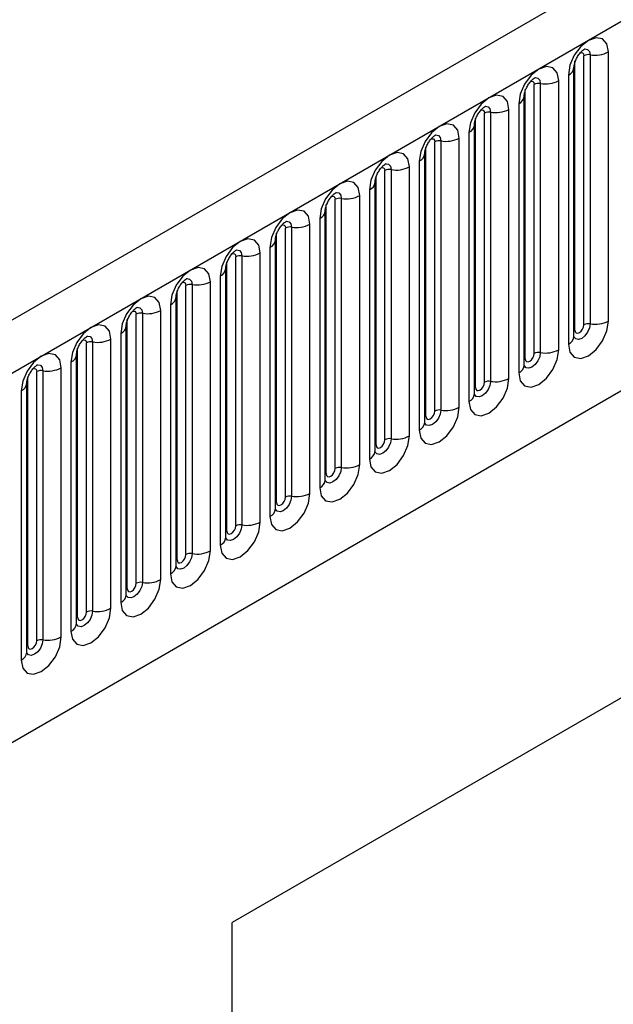
# Model space of a CAD drawing. Units: millimetres. Extents: x 0 to 420, y 0 to 297.
# Drawn here: x 123 to 131, y 54 to 67 of the extents above; entities that cross this region are included whole.
import ezdxf

# ---------------------------------------------------------------- set-up
doc = ezdxf.new("R2010")
doc.units = ezdxf.units.MM

msp = doc.modelspace()

# ---------------------------------------------------------------- linework, layer by layer
at = {"color": 7, "linetype": 'Continuous', "lineweight": 25}
for p, q in [((160.3453, 84.834), (101.5965, 50.919)), ((102.024, 50.4677), (160.7728, 84.3827)), ((105.5853, 47.6686), (157.2116, 77.4718)), ((130.6804, 63.1661), (130.6804, 66.7045)), ((130.2406, 63.0483), (130.2406, 66.5866)), ((130.3584, 63.1163), (130.3584, 66.6547)), ((130.4389, 66.6671), (130.4389, 63.1288)), ((130.2275, 62.9645), (130.2275, 66.5028)), ((129.7848, 66.2895), (129.7848, 62.7512)), ((130.0263, 62.7885), (130.0263, 66.3269)), ((130.1543, 66.4008), (130.1543, 62.8624)), ((129.5865, 62.6707), (129.5865, 66.2091)), ((129.7043, 62.7387), (129.7043, 66.2771)), ((129.5002, 66.0232), (129.5002, 62.4848)), ((129.5734, 62.5869), (129.5734, 66.1252)), ((129.0503, 62.3612), (129.0503, 65.8995)), ((129.1307, 65.912), (129.1307, 62.3736)), ((129.3722, 62.411), (129.3722, 65.9493)), ((128.9324, 62.2931), (128.9324, 65.8315)), ((128.8461, 65.6456), (128.8461, 62.1072)), ((128.9194, 62.2093), (128.9194, 65.7476)), ((128.3962, 61.9836), (128.3962, 65.5219)), ((128.4767, 65.5344), (128.4767, 61.996)), ((128.7182, 62.0334), (128.7182, 65.5717)), ((128.2783, 61.9155), (128.2783, 65.4539)), ((128.1921, 65.268), (128.1921, 61.7297)), ((128.2653, 61.8317), (128.2653, 65.3701)), ((127.7421, 61.606), (127.7421, 65.1443)), ((127.8226, 65.1568), (127.8226, 61.6184)), ((128.0641, 61.6558), (128.0641, 65.1941)), ((127.6112, 61.4541), (127.6112, 64.9925)), ((127.6243, 61.5379), (127.6243, 65.0763)), ((127.538, 64.8904), (127.538, 61.3521)), ((127.088, 61.2284), (127.088, 64.7667)), ((127.1685, 64.7792), (127.1685, 61.2408)), ((127.41, 61.2782), (127.41, 64.8165)), ((126.9571, 61.0765), (126.9571, 64.6149)), ((126.9702, 61.1604), (126.9702, 64.6987)), ((126.8839, 64.5128), (126.8839, 60.9745)), ((126.434, 60.8508), (126.434, 64.3891)), ((126.5145, 64.4016), (126.5145, 60.8633)), ((126.7559, 60.9006), (126.7559, 64.4389)), ((126.3031, 60.6989), (126.3031, 64.2373)), ((126.3161, 60.7828), (126.3161, 64.3211)), ((126.2298, 64.1352), (126.2298, 60.5969)), ((125.7799, 60.4732), (125.7799, 64.0116)), ((125.8604, 64.024), (125.8604, 60.4857)), ((126.1019, 60.523), (126.1019, 64.0614)), ((125.649, 60.3214), (125.649, 63.8597)), ((125.662, 60.4052), (125.662, 63.9435)), ((125.5758, 63.7576), (125.5758, 60.2193)), ((125.008, 60.0276), (125.008, 63.5659)), ((125.1258, 60.0956), (125.1258, 63.634)), ((125.2063, 63.6464), (125.2063, 60.1081)), ((125.4478, 60.1454), (125.4478, 63.6838)), ((124.9949, 59.9438), (124.9949, 63.4821)), ((124.7937, 59.7678), (124.7937, 63.3062)), ((124.9217, 63.3801), (124.9217, 59.8417)), ((124.3539, 59.65), (124.3539, 63.1883)), ((124.4717, 59.718), (124.4717, 63.2564)), ((124.5522, 63.2688), (124.5522, 59.7305)), ((124.3408, 59.5662), (124.3408, 63.1045)), ((124.1396, 59.3902), (124.1396, 62.9286)), ((124.2676, 63.0025), (124.2676, 59.4641)), ((123.6998, 59.2724), (123.6998, 62.8108)), ((123.8177, 59.3404), (123.8177, 62.8788)), ((123.8982, 62.8912), (123.8982, 59.3529)), ((123.6868, 59.1886), (123.6868, 62.7269)), ((138.7314, 62.7615), (125.7354, 55.2591)), ((123.4856, 59.0127), (123.4856, 62.551)), ((123.6135, 62.6249), (123.6135, 59.0865)), ((123.0457, 58.8948), (123.0457, 62.4332)), ((123.1636, 58.9629), (123.1636, 62.5012)), ((123.2441, 62.5137), (123.2441, 58.9753)), ((123.0327, 58.811), (123.0327, 62.3493)), ((138.0906, 62.3915), (125.7354, 55.259)), ((122.9595, 62.2473), (122.9595, 58.709)), ((125.7354, 50.9219), (125.7354, 55.2591))]:
    msp.add_line(p, q, dxfattribs=at)
at = {"color": 7, "linetype": 'Continuous', "lineweight": 25, "flags": 128}
for points in [[(130.6804, 66.7045), (130.6604, 66.8092), (130.6033, 66.8748), (130.518, 66.8914), (130.4173, 66.8564), (130.3167, 66.7752), (130.2313, 66.66), (130.1743, 66.5286), (130.1543, 66.4008)], [(130.0263, 66.3269), (130.0063, 66.4316), (129.9493, 66.4972), (129.8639, 66.5138), (129.7633, 66.4788), (129.6626, 66.3976), (129.5772, 66.2824), (129.5202, 66.151), (129.5002, 66.0232)], [(129.3722, 65.9493), (129.3522, 66.054), (129.2952, 66.1196), (129.2098, 66.1362), (129.1092, 66.1012), (129.0085, 66.02), (128.9232, 65.9049), (128.8662, 65.7734), (128.8461, 65.6456)], [(128.7182, 65.5717), (128.6981, 65.6764), (128.6411, 65.742), (128.5558, 65.7586), (128.4551, 65.7236), (128.3544, 65.6424), (128.2691, 65.5273), (128.2121, 65.3958), (128.1921, 65.268)], [(128.0641, 65.1941), (128.0441, 65.2988), (127.987, 65.3644), (127.9017, 65.381), (127.801, 65.346), (127.7004, 65.2648), (127.615, 65.1497), (127.558, 65.0182), (127.538, 64.8904)], [(127.41, 64.8165), (127.39, 64.9212), (127.333, 64.9869), (127.2476, 65.0034), (127.147, 64.9684), (127.0463, 64.8872), (126.961, 64.7721), (126.9039, 64.6406), (126.8839, 64.5128)], [(126.7559, 64.4389), (126.7359, 64.5436), (126.6789, 64.6093), (126.5935, 64.6258), (126.4929, 64.5909), (126.3922, 64.5096), (126.3069, 64.3945), (126.2499, 64.263), (126.2298, 64.1352)], [(126.1019, 64.0614), (126.0818, 64.166), (126.0248, 64.2317), (125.9395, 64.2483), (125.8388, 64.2133), (125.7381, 64.132), (125.6528, 64.0169), (125.5958, 63.8855), (125.5758, 63.7576)], [(125.4478, 63.6838), (125.4278, 63.7885), (125.3707, 63.8541), (125.2854, 63.8707), (125.1847, 63.8357), (125.0841, 63.7544), (124.9987, 63.6393), (124.9417, 63.5079), (124.9217, 63.3801)], [(124.7937, 63.3062), (124.7737, 63.4109), (124.7167, 63.4765), (124.6313, 63.4931), (124.5307, 63.4581), (124.43, 63.3769), (124.3447, 63.2617), (124.2876, 63.1303), (124.2676, 63.0025)], [(124.1396, 62.9286), (124.1196, 63.0333), (124.0626, 63.0989), (123.9773, 63.1155), (123.8766, 63.0805), (123.7759, 62.9993), (123.6906, 62.8842), (123.6336, 62.7527), (123.6135, 62.6249)], [(130.1543, 62.8624), (130.1743, 62.7577), (130.2313, 62.6921), (130.3167, 62.6755), (130.4173, 62.7105), (130.518, 62.7918), (130.6033, 62.9069), (130.6604, 63.0383), (130.6804, 63.1661)], [(130.2406, 63.0483), (130.245, 63.0248), (130.2578, 63.0101), (130.2769, 63.0064), (130.2995, 63.0143), (130.322, 63.0325), (130.3411, 63.0583), (130.3539, 63.0877), (130.3584, 63.1163)], [(129.5002, 62.4848), (129.5202, 62.3802), (129.5772, 62.3145), (129.6626, 62.2979), (129.7633, 62.3329), (129.8639, 62.4142), (129.9493, 62.5293), (130.0063, 62.6607), (130.0263, 62.7885)], [(123.4856, 62.551), (123.4655, 62.6557), (123.4085, 62.7213), (123.3232, 62.7379), (123.2225, 62.7029), (123.1219, 62.6217), (123.0365, 62.5066), (122.9795, 62.3751), (122.9595, 62.2473)], [(129.5865, 62.6707), (129.591, 62.6473), (129.6037, 62.6326), (129.6229, 62.6288), (129.6454, 62.6367), (129.668, 62.6549), (129.6871, 62.6807), (129.6998, 62.7101), (129.7043, 62.7387)], [(128.8461, 62.1072), (128.8662, 62.0026), (128.9232, 61.9369), (129.0085, 61.9204), (129.1092, 61.9553), (129.2098, 62.0366), (129.2952, 62.1517), (129.3522, 62.2832), (129.3722, 62.411)], [(128.9324, 62.2931), (128.9369, 62.2697), (128.9497, 62.255), (128.9688, 62.2513), (128.9913, 62.2591), (129.0139, 62.2773), (129.033, 62.3031), (129.0458, 62.3325), (129.0503, 62.3612)], [(128.1921, 61.7297), (128.2121, 61.625), (128.2691, 61.5593), (128.3544, 61.5428), (128.4551, 61.5778), (128.5558, 61.659), (128.6411, 61.7741), (128.6981, 61.9056), (128.7182, 62.0334)], [(128.2783, 61.9155), (128.2828, 61.8921), (128.2956, 61.8774), (128.3147, 61.8737), (128.3373, 61.8815), (128.3598, 61.8997), (128.3789, 61.9255), (128.3917, 61.9549), (128.3962, 61.9836)], [(127.538, 61.3521), (127.558, 61.2474), (127.615, 61.1818), (127.7004, 61.1652), (127.801, 61.2002), (127.9017, 61.2814), (127.987, 61.3965), (128.0441, 61.528), (128.0641, 61.6558)], [(127.6243, 61.5379), (127.6287, 61.5145), (127.6415, 61.4998), (127.6606, 61.4961), (127.6832, 61.5039), (127.7057, 61.5221), (127.7248, 61.5479), (127.7376, 61.5773), (127.7421, 61.606)], [(126.8839, 60.9745), (126.9039, 60.8698), (126.961, 60.8042), (127.0463, 60.7876), (127.147, 60.8226), (127.2476, 60.9038), (127.333, 61.0189), (127.39, 61.1504), (127.41, 61.2782)], [(126.9702, 61.1604), (126.9747, 61.1369), (126.9874, 61.1222), (127.0066, 61.1185), (127.0291, 61.1263), (127.0517, 61.1445), (127.0708, 61.1703), (127.0835, 61.1998), (127.088, 61.2284)], [(126.2298, 60.5969), (126.2499, 60.4922), (126.3069, 60.4266), (126.3922, 60.41), (126.4929, 60.445), (126.5935, 60.5262), (126.6789, 60.6413), (126.7359, 60.7728), (126.7559, 60.9006)], [(126.3161, 60.7828), (126.3206, 60.7593), (126.3334, 60.7446), (126.3525, 60.7409), (126.375, 60.7487), (126.3976, 60.7669), (126.4167, 60.7927), (126.4295, 60.8222), (126.434, 60.8508)], [(125.5758, 60.2193), (125.5958, 60.1146), (125.6528, 60.049), (125.7381, 60.0324), (125.8388, 60.0674), (125.9395, 60.1486), (126.0248, 60.2637), (126.0818, 60.3952), (126.1019, 60.523)], [(125.662, 60.4052), (125.6665, 60.3817), (125.6793, 60.367), (125.6984, 60.3633), (125.721, 60.3711), (125.7435, 60.3893), (125.7626, 60.4151), (125.7754, 60.4446), (125.7799, 60.4732)], [(124.9217, 59.8417), (124.9417, 59.737), (124.9987, 59.6714), (125.0841, 59.6548), (125.1847, 59.6898), (125.2854, 59.771), (125.3707, 59.8862), (125.4278, 60.0176), (125.4478, 60.1454)], [(125.008, 60.0276), (125.0124, 60.0041), (125.0252, 59.9894), (125.0443, 59.9857), (125.0669, 59.9936), (125.0894, 60.0118), (125.1086, 60.0375), (125.1213, 60.067), (125.1258, 60.0956)], [(124.2676, 59.4641), (124.2876, 59.3594), (124.3447, 59.2938), (124.43, 59.2772), (124.5307, 59.3122), (124.6313, 59.3935), (124.7167, 59.5086), (124.7737, 59.64), (124.7937, 59.7678)], [(124.3539, 59.65), (124.3584, 59.6266), (124.3711, 59.6118), (124.3903, 59.6081), (124.4128, 59.616), (124.4354, 59.6342), (124.4545, 59.66), (124.4673, 59.6894), (124.4717, 59.718)], [(123.6135, 59.0865), (123.6336, 58.9819), (123.6906, 58.9162), (123.7759, 58.8996), (123.8766, 58.9346), (123.9773, 59.0159), (124.0626, 59.131), (124.1196, 59.2624), (124.1396, 59.3902)], [(123.6998, 59.2724), (123.7043, 59.249), (123.7171, 59.2343), (123.7362, 59.2305), (123.7587, 59.2384), (123.7813, 59.2566), (123.8004, 59.2824), (123.8132, 59.3118), (123.8177, 59.3404)], [(122.9595, 58.709), (122.9795, 58.6043), (123.0365, 58.5386), (123.1219, 58.5221), (123.2225, 58.557), (123.3232, 58.6383), (123.4085, 58.7534), (123.4655, 58.8849), (123.4856, 59.0127)], [(123.0457, 58.8948), (123.0502, 58.8714), (123.063, 58.8567), (123.0821, 58.853), (123.1047, 58.8608), (123.1272, 58.879), (123.1463, 58.9048), (123.1591, 58.9342), (123.1636, 58.9629)]]:
    msp.add_lwpolyline(points, dxfattribs=at)
at = {"color": 8, "linetype": 'Continuous', "lineweight": 25, "flags": 128}
for points in [[(130.3112, 66.6941), (130.322, 66.6965), (130.3411, 66.6928), (130.3539, 66.6781), (130.3584, 66.6547)], [(130.3672, 66.7448), (130.371, 66.7453), (130.4067, 66.7383), (130.4305, 66.7109), (130.4389, 66.6671)], [(129.6571, 66.3165), (129.668, 66.319), (129.6871, 66.3152), (129.6998, 66.3005), (129.7043, 66.2771)], [(129.7131, 66.3672), (129.7169, 66.3677), (129.7526, 66.3607), (129.7765, 66.3333), (129.7848, 66.2895)], [(129.0031, 65.9389), (129.0139, 65.9414), (129.033, 65.9377), (129.0458, 65.9229), (129.0503, 65.8995)], [(129.0591, 65.9896), (129.0629, 65.9901), (129.0985, 65.9831), (129.1224, 65.9557), (129.1307, 65.912)], [(128.349, 65.5614), (128.3598, 65.5638), (128.3789, 65.5601), (128.3917, 65.5454), (128.3962, 65.5219)], [(128.405, 65.612), (128.4088, 65.6125), (128.4445, 65.6056), (128.4683, 65.5781), (128.4767, 65.5344)], [(127.6949, 65.1838), (127.7057, 65.1862), (127.7248, 65.1825), (127.7376, 65.1678), (127.7421, 65.1443)], [(127.7509, 65.2344), (127.7547, 65.2349), (127.7904, 65.228), (127.8142, 65.2005), (127.8226, 65.1568)], [(127.0968, 64.8568), (127.1006, 64.8573), (127.1363, 64.8504), (127.1602, 64.8229), (127.1685, 64.7792)], [(127.0408, 64.8062), (127.0517, 64.8086), (127.0708, 64.8049), (127.0835, 64.7902), (127.088, 64.7667)], [(126.4428, 64.4792), (126.4466, 64.4797), (126.4822, 64.4728), (126.5061, 64.4454), (126.5145, 64.4016)], [(126.3868, 64.4286), (126.3976, 64.431), (126.4167, 64.4273), (126.4295, 64.4126), (126.434, 64.3891)], [(125.7887, 64.1017), (125.7925, 64.1021), (125.8282, 64.0952), (125.852, 64.0678), (125.8604, 64.024)], [(125.7327, 64.051), (125.7435, 64.0534), (125.7626, 64.0497), (125.7754, 64.035), (125.7799, 64.0116)], [(125.1346, 63.7241), (125.1384, 63.7245), (125.1741, 63.7176), (125.1979, 63.6902), (125.2063, 63.6464)], [(125.0786, 63.6734), (125.0894, 63.6758), (125.1086, 63.6721), (125.1213, 63.6574), (125.1258, 63.634)], [(124.4805, 63.3465), (124.4844, 63.347), (124.52, 63.34), (124.5439, 63.3126), (124.5522, 63.2688)], [(124.4246, 63.2958), (124.4354, 63.2982), (124.4545, 63.2945), (124.4673, 63.2798), (124.4717, 63.2564)], [(130.4389, 63.1288), (130.4305, 63.0754), (130.4067, 63.0204), (130.371, 62.9723), (130.3289, 62.9383), (130.2869, 62.9237), (130.2512, 62.9306), (130.2274, 62.9581), (130.2262, 62.9608)], [(130.2275, 63.0385), (130.2334, 63.0436), (130.2406, 63.0483)], [(123.7705, 62.9182), (123.7813, 62.9207), (123.8004, 62.9169), (123.8132, 62.9022), (123.8177, 62.8788)], [(123.8265, 62.9689), (123.8303, 62.9694), (123.866, 62.9624), (123.8898, 62.935), (123.8982, 62.8912)], [(129.7848, 62.7512), (129.7765, 62.6978), (129.7526, 62.6428), (129.7169, 62.5947), (129.6749, 62.5607), (129.6328, 62.5461), (129.5971, 62.5531), (129.5733, 62.5805), (129.5721, 62.5832)], [(129.5734, 62.6609), (129.5793, 62.666), (129.5865, 62.6707)], [(123.1164, 62.5406), (123.1272, 62.5431), (123.1463, 62.5394), (123.1591, 62.5247), (123.1636, 62.5012)], [(123.1724, 62.5913), (123.1762, 62.5918), (123.2119, 62.5848), (123.2357, 62.5574), (123.2441, 62.5137)], [(129.1307, 62.3736), (129.1224, 62.3202), (129.0985, 62.2652), (129.0629, 62.2171), (129.0208, 62.1832), (128.9787, 62.1685), (128.943, 62.1755), (128.9192, 62.2029), (128.918, 62.2056)], [(128.9194, 62.2834), (128.9252, 62.2884), (128.9324, 62.2931)], [(128.4767, 61.996), (128.4683, 61.9426), (128.4445, 61.8876), (128.4088, 61.8395), (128.3667, 61.8056), (128.3246, 61.7909), (128.289, 61.7979), (128.2651, 61.8253), (128.2639, 61.8281)], [(128.2653, 61.9058), (128.2711, 61.9108), (128.2783, 61.9155)], [(127.8226, 61.6184), (127.8142, 61.565), (127.7904, 61.5101), (127.7547, 61.4619), (127.7126, 61.428), (127.6706, 61.4134), (127.6349, 61.4203), (127.6111, 61.4477), (127.6099, 61.4505)], [(127.6112, 61.5282), (127.6171, 61.5332), (127.6243, 61.5379)], [(127.1685, 61.2408), (127.1602, 61.1874), (127.1363, 61.1325), (127.1006, 61.0843), (127.0586, 61.0504), (127.0165, 61.0358), (126.9808, 61.0427), (126.957, 61.0701), (126.9558, 61.0729)], [(126.9571, 61.1506), (126.963, 61.1556), (126.9702, 61.1604)], [(126.5145, 60.8633), (126.5061, 60.8098), (126.4822, 60.7549), (126.4466, 60.7068), (126.4045, 60.6728), (126.3624, 60.6582), (126.3267, 60.6651), (126.3029, 60.6925), (126.3017, 60.6953)], [(126.3031, 60.773), (126.3089, 60.778), (126.3161, 60.7828)], [(125.8604, 60.4857), (125.852, 60.4322), (125.8282, 60.3773), (125.7925, 60.3292), (125.7504, 60.2952), (125.7083, 60.2806), (125.6727, 60.2875), (125.6488, 60.315), (125.6477, 60.3177)], [(125.649, 60.3954), (125.6548, 60.4004), (125.662, 60.4052)], [(125.2063, 60.1081), (125.1979, 60.0547), (125.1741, 59.9997), (125.1384, 59.9516), (125.0963, 59.9176), (125.0543, 59.903), (125.0186, 59.9099), (124.9948, 59.9374), (124.9936, 59.9401)], [(124.9949, 60.0178), (125.0008, 60.0229), (125.008, 60.0276)], [(124.5522, 59.7305), (124.5439, 59.6771), (124.52, 59.6221), (124.4844, 59.574), (124.4423, 59.54), (124.4002, 59.5254), (124.3645, 59.5323), (124.3407, 59.5598), (124.3395, 59.5625)], [(124.3408, 59.6402), (124.3467, 59.6453), (124.3539, 59.65)], [(123.8982, 59.3529), (123.8898, 59.2995), (123.866, 59.2445), (123.8303, 59.1964), (123.7882, 59.1624), (123.7461, 59.1478), (123.7104, 59.1548), (123.6866, 59.1822), (123.6854, 59.1849)], [(123.6868, 59.2626), (123.6926, 59.2677), (123.6998, 59.2724)], [(123.2441, 58.9753), (123.2357, 58.9219), (123.2119, 58.8669), (123.1762, 58.8188), (123.1341, 58.7849), (123.092, 58.7702), (123.0564, 58.7772), (123.0325, 58.8046), (123.0314, 58.8073)], [(123.0327, 58.8851), (123.0386, 58.8901), (123.0457, 58.8948)]]:
    msp.add_lwpolyline(points, dxfattribs=at)
at = {"color": 7, "linetype": 'Continuous', "lineweight": 25}
for centre, radius, start, end in [((130.504, 67.0453), 0.3838, 260.2289, 297.35717), ((130.4172, 66.5411), 0.1279, 80.2289, 117.35717), ((129.7631, 66.1635), 0.1279, 80.2289, 117.35717), ((129.85, 66.6677), 0.3838, 260.2289, 297.35717), ((129.109, 65.7859), 0.1279, 80.2289, 117.35717), ((129.1959, 66.2901), 0.3838, 260.2289, 297.35717), ((128.455, 65.4083), 0.1279, 80.2289, 117.35717), ((128.5418, 65.9126), 0.3838, 260.2289, 297.35717), ((127.8009, 65.0307), 0.1279, 80.2289, 117.35717), ((127.8877, 65.535), 0.3838, 260.2289, 297.35717), ((127.1468, 64.6531), 0.1279, 80.2289, 117.35717), ((127.2337, 65.1574), 0.3838, 260.2289, 297.35717), ((126.4927, 64.2755), 0.1279, 80.2289, 117.35717), ((126.5796, 64.7798), 0.3838, 260.2289, 297.35717), ((125.8387, 63.8979), 0.1279, 80.2289, 117.35717), ((125.9255, 64.4022), 0.3838, 260.2289, 297.35717), ((125.1846, 63.5204), 0.1279, 80.2289, 117.35717), ((125.2714, 64.0246), 0.3838, 260.2289, 297.35717), ((124.6174, 63.647), 0.3838, 260.2289, 297.35717), ((124.5305, 63.1428), 0.1279, 80.2289, 117.35717), ((130.4172, 63.0027), 0.1279, 80.2289, 117.35717), ((130.504, 63.507), 0.3838, 260.2289, 297.35717), ((123.9633, 63.2694), 0.3838, 260.2289, 297.35717), ((123.8764, 62.7652), 0.1279, 80.2289, 117.35717), ((129.85, 63.1294), 0.3838, 260.2289, 297.35717), ((129.7631, 62.6251), 0.1279, 80.2289, 117.35717), ((123.3092, 62.8918), 0.3838, 260.2289, 297.35717), ((123.2224, 62.3876), 0.1279, 80.2289, 117.35717), ((129.1959, 62.7518), 0.3838, 260.2289, 297.35717), ((129.109, 62.2475), 0.1279, 80.2289, 117.35717), ((128.5418, 62.3742), 0.3838, 260.2289, 297.35717), ((128.455, 61.87), 0.1279, 80.2289, 117.35717), ((127.8877, 61.9966), 0.3838, 260.2289, 297.35717), ((127.8009, 61.4924), 0.1279, 80.2289, 117.35717), ((127.1468, 61.1148), 0.1279, 80.2289, 117.35717), ((127.2337, 61.619), 0.3838, 260.2289, 297.35717), ((126.4927, 60.7372), 0.1279, 80.2289, 117.35717), ((126.5796, 61.2414), 0.3838, 260.2289, 297.35717), ((125.8387, 60.3596), 0.1279, 80.2289, 117.35717), ((125.9255, 60.8639), 0.3838, 260.2289, 297.35717), ((125.1846, 59.982), 0.1279, 80.2289, 117.35717), ((125.2714, 60.4863), 0.3838, 260.2289, 297.35717), ((124.5305, 59.6044), 0.1279, 80.2289, 117.35717), ((124.6174, 60.1087), 0.3838, 260.2289, 297.35717), ((123.8764, 59.2268), 0.1279, 80.2289, 117.35717), ((123.9633, 59.7311), 0.3838, 260.2289, 297.35717), ((123.2224, 58.8492), 0.1279, 80.2289, 117.35717), ((123.3092, 59.3535), 0.3838, 260.2289, 297.35717)]:
    msp.add_arc(centre, radius, start, end, dxfattribs=at)
at = {"color": 8, "linetype": 'Continuous', "lineweight": 25}
for centre, radius, start, end in [((130.1089, 66.5104), 0.1187, 292.48046, 357.42838), ((129.4548, 66.1329), 0.1187, 292.48046, 357.42838), ((128.8007, 65.7553), 0.1187, 292.48046, 357.42838), ((128.1467, 65.3777), 0.1187, 292.48046, 357.42838), ((127.4926, 65.0001), 0.1187, 292.48046, 357.42838), ((126.8385, 64.6225), 0.1187, 292.48046, 357.42838), ((126.1844, 64.2449), 0.1187, 292.48046, 357.42838), ((125.5304, 63.8673), 0.1187, 292.48046, 357.42838), ((124.8763, 63.4897), 0.1187, 292.48046, 357.42838), ((124.2222, 63.1121), 0.1187, 292.48046, 357.42838), ((130.1018, 62.9773), 0.1263, 294.52506, 354.1548), ((123.5682, 62.7346), 0.1187, 292.48046, 357.42838), ((129.4478, 62.5998), 0.1263, 294.52506, 354.1548), ((122.9141, 62.357), 0.1187, 292.48046, 357.42838), ((128.7937, 62.2222), 0.1263, 294.52506, 354.1548), ((128.1396, 61.8446), 0.1263, 294.52506, 354.1548), ((127.4856, 61.467), 0.1263, 294.52506, 354.1548), ((126.8315, 61.0894), 0.1263, 294.52506, 354.1548), ((126.1774, 60.7118), 0.1263, 294.52506, 354.1548), ((125.5233, 60.3342), 0.1263, 294.52506, 354.1548), ((124.8693, 59.9566), 0.1263, 294.52506, 354.1548), ((124.2152, 59.579), 0.1263, 294.52506, 354.1548), ((123.5611, 59.2015), 0.1263, 294.52506, 354.1548), ((122.907, 58.8239), 0.1263, 294.52506, 354.1548)]:
    msp.add_arc(centre, radius, start, end, dxfattribs=at)
at = {"color": 7, "linetype": 'Continuous', "lineweight": 25}
for points, knots in [([(130.2275, 66.5028), (130.2278, 66.5098), (130.2284, 66.5242), (130.237, 66.5625), (130.2548, 66.6088), (130.2827, 66.6587), (130.3158, 66.701), (130.3458, 66.7293), (130.369, 66.7444), (130.3721, 66.7454), (130.3738, 66.746)], [0, 0, 0, 0, 0.1088923, 0.2265392, 0.3558497, 0.4961438, 0.6408069, 0.7634905, 0.8767481, 1, 1, 1, 1]), ([(129.5734, 66.1252), (129.5737, 66.1322), (129.5743, 66.1467), (129.5829, 66.1849), (129.6008, 66.2312), (129.6286, 66.2811), (129.6617, 66.3234), (129.6917, 66.3517), (129.7149, 66.3668), (129.7181, 66.3679), (129.7197, 66.3684)], [0, 0, 0, 0, 0.1088923, 0.2265392, 0.3558497, 0.4961438, 0.6408069, 0.7634905, 0.8767481, 1, 1, 1, 1]), ([(128.9194, 65.7476), (128.9196, 65.7546), (128.9202, 65.7691), (128.9288, 65.8073), (128.9467, 65.8537), (128.9745, 65.9035), (129.0076, 65.9458), (129.0376, 65.9741), (129.0609, 65.9892), (129.064, 65.9903), (129.0656, 65.9908)], [0, 0, 0, 0, 0.1088923, 0.2265392, 0.3558497, 0.4961438, 0.6408069, 0.7634905, 0.8767481, 1, 1, 1, 1]), ([(128.2653, 65.3701), (128.2656, 65.377), (128.2662, 65.3915), (128.2747, 65.4297), (128.2926, 65.4761), (128.3205, 65.5259), (128.3535, 65.5682), (128.3836, 65.5965), (128.4068, 65.6116), (128.4099, 65.6127), (128.4115, 65.6132)], [0, 0, 0, 0, 0.1088923, 0.2265392, 0.3558497, 0.4961438, 0.6408069, 0.7634905, 0.8767481, 1, 1, 1, 1]), ([(127.6112, 64.9925), (127.6115, 64.9994), (127.6121, 65.0139), (127.6207, 65.0521), (127.6385, 65.0985), (127.6664, 65.1483), (127.6995, 65.1906), (127.7295, 65.2189), (127.7527, 65.2341), (127.7558, 65.2351), (127.7575, 65.2356)], [0, 0, 0, 0, 0.1088923, 0.2265392, 0.3558497, 0.4961438, 0.6408069, 0.7634905, 0.8767481, 1, 1, 1, 1]), ([(126.9571, 64.6149), (126.9574, 64.6218), (126.958, 64.6363), (126.9666, 64.6745), (126.9845, 64.7209), (127.0123, 64.7707), (127.0454, 64.813), (127.0754, 64.8413), (127.0986, 64.8565), (127.1018, 64.8575), (127.1034, 64.858)], [0, 0, 0, 0, 0.1088923, 0.2265392, 0.3558497, 0.4961438, 0.6408069, 0.7634905, 0.8767481, 1, 1, 1, 1]), ([(126.3031, 64.2373), (126.3033, 64.2442), (126.3039, 64.2587), (126.3125, 64.2969), (126.3304, 64.3433), (126.3582, 64.3931), (126.3913, 64.4355), (126.4213, 64.4637), (126.4446, 64.4789), (126.4477, 64.4799), (126.4493, 64.4805)], [0, 0, 0, 0, 0.1088923, 0.2265392, 0.3558497, 0.4961438, 0.6408069, 0.7634905, 0.8767481, 1, 1, 1, 1]), ([(125.649, 63.8597), (125.6493, 63.8667), (125.6499, 63.8811), (125.6584, 63.9193), (125.6763, 63.9657), (125.7042, 64.0155), (125.7372, 64.0579), (125.7673, 64.0862), (125.7905, 64.1013), (125.7936, 64.1023), (125.7953, 64.1029)], [0, 0, 0, 0, 0.1088923, 0.2265392, 0.3558497, 0.4961438, 0.6408069, 0.7634905, 0.8767481, 1, 1, 1, 1]), ([(124.9949, 63.4821), (124.9952, 63.4891), (124.9958, 63.5035), (125.0044, 63.5418), (125.0222, 63.5881), (125.0501, 63.6379), (125.0832, 63.6803), (125.1132, 63.7086), (125.1364, 63.7237), (125.1395, 63.7247), (125.1412, 63.7253)], [0, 0, 0, 0, 0.1088923, 0.2265392, 0.3558497, 0.4961438, 0.6408069, 0.7634905, 0.8767481, 1, 1, 1, 1]), ([(124.3408, 63.1045), (124.3411, 63.1115), (124.3417, 63.1259), (124.3503, 63.1642), (124.3682, 63.2105), (124.396, 63.2604), (124.4291, 63.3027), (124.4591, 63.331), (124.4823, 63.3461), (124.4855, 63.3472), (124.4871, 63.3477)], [0, 0, 0, 0, 0.1088923, 0.2265392, 0.3558497, 0.4961438, 0.6408069, 0.7634905, 0.8767481, 1, 1, 1, 1]), ([(123.6868, 62.7269), (123.6871, 62.7339), (123.6877, 62.7484), (123.6962, 62.7866), (123.7141, 62.8329), (123.7419, 62.8828), (123.775, 62.9251), (123.805, 62.9534), (123.8283, 62.9685), (123.8314, 62.9696), (123.833, 62.9701)], [0, 0, 0, 0, 0.1088923, 0.2265392, 0.3558497, 0.4961438, 0.6408069, 0.7634905, 0.8767481, 1, 1, 1, 1]), ([(130.2275, 62.9571), (130.2277, 62.9564), (130.2283, 62.9542), (130.2278, 62.9603), (130.2275, 62.9645)], [0, 0, 0, 0, 0.305113, 1, 1, 1, 1]), ([(123.0327, 62.3493), (123.033, 62.3563), (123.0336, 62.3708), (123.0422, 62.409), (123.06, 62.4554), (123.0879, 62.5052), (123.121, 62.5475), (123.151, 62.5758), (123.1742, 62.5909), (123.1773, 62.592), (123.179, 62.5925)], [0, 0, 0, 0, 0.1088923, 0.2265392, 0.3558497, 0.4961438, 0.6408069, 0.7634905, 0.8767481, 1, 1, 1, 1]), ([(129.5735, 62.5795), (129.5736, 62.5789), (129.5742, 62.5766), (129.5738, 62.5827), (129.5734, 62.5869)], [0, 0, 0, 0, 0.305113, 1, 1, 1, 1]), ([(128.9194, 62.2019), (128.9196, 62.2013), (128.9202, 62.1991), (128.9197, 62.2051), (128.9194, 62.2093)], [0, 0, 0, 0, 0.305113, 1, 1, 1, 1]), ([(128.2653, 61.8243), (128.2655, 61.8237), (128.2661, 61.8215), (128.2656, 61.8275), (128.2653, 61.8317)], [0, 0, 0, 0, 0.305113, 1, 1, 1, 1]), ([(127.6112, 61.4468), (127.6114, 61.4461), (127.612, 61.4439), (127.6115, 61.4499), (127.6112, 61.4541)], [0, 0, 0, 0, 0.305113, 1, 1, 1, 1]), ([(126.9572, 61.0692), (126.9573, 61.0685), (126.958, 61.0663), (126.9575, 61.0723), (126.9571, 61.0765)], [0, 0, 0, 0, 0.305113, 1, 1, 1, 1]), ([(126.3031, 60.6916), (126.3033, 60.6909), (126.3039, 60.6887), (126.3034, 60.6947), (126.3031, 60.6989)], [0, 0, 0, 0, 0.305113, 1, 1, 1, 1]), ([(125.649, 60.314), (125.6492, 60.3133), (125.6498, 60.3111), (125.6493, 60.3172), (125.649, 60.3214)], [0, 0, 0, 0, 0.305113, 1, 1, 1, 1]), ([(124.9949, 59.9364), (124.9951, 59.9357), (124.9957, 59.9335), (124.9952, 59.9396), (124.9949, 59.9438)], [0, 0, 0, 0, 0.305113, 1, 1, 1, 1]), ([(124.3409, 59.5588), (124.3411, 59.5581), (124.3417, 59.5559), (124.3412, 59.562), (124.3408, 59.5662)], [0, 0, 0, 0, 0.305113, 1, 1, 1, 1]), ([(123.6868, 59.1812), (123.687, 59.1806), (123.6876, 59.1783), (123.6871, 59.1844), (123.6868, 59.1886)], [0, 0, 0, 0, 0.305113, 1, 1, 1, 1]), ([(123.0327, 58.8036), (123.0329, 58.803), (123.0335, 58.8008), (123.033, 58.8068), (123.0327, 58.811)], [0, 0, 0, 0, 0.305113, 1, 1, 1, 1])]:
    msp.add_open_spline(points, degree=3, knots=knots, dxfattribs=at)

doc.saveas('drawing.dxf')
